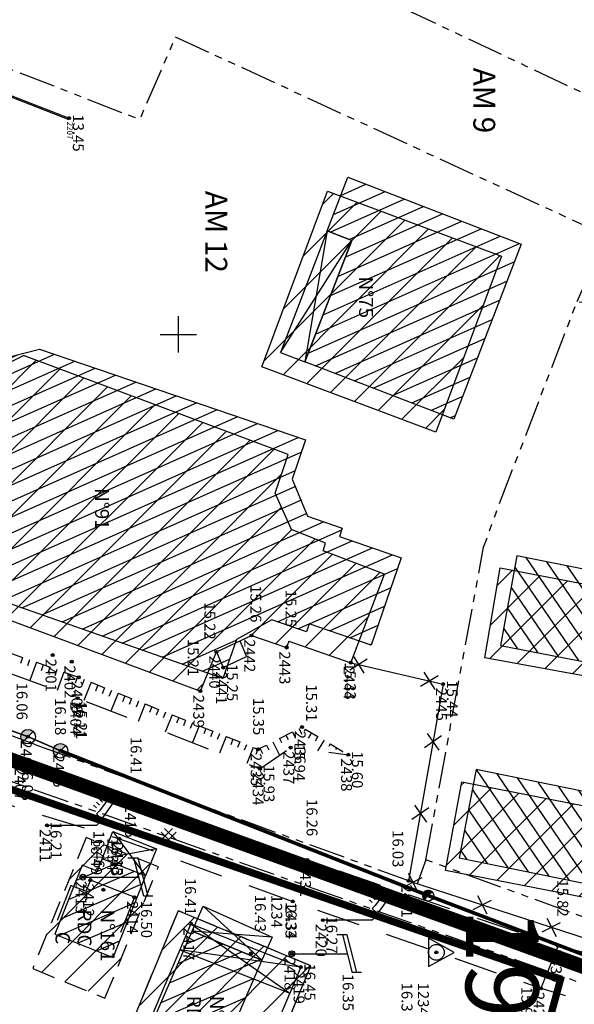
# Model space of a CAD drawing. Units: metres. Extents: x 129084 to 130260, y 566536 to 571747.
# Drawn here: x 129239 to 129277, y 570554 to 570622 of the extents above; entities that cross this region are included whole.
import ezdxf
from ezdxf.enums import TextEntityAlignment as Align

# ---------------------------------------------------------------- set-up
doc = ezdxf.new("R2010")
doc.units = ezdxf.units.M
doc.header["$PDMODE"] = 32
doc.header["$PDSIZE"] = 0.2
for name, pattern in [('BTALUS', [2, 1, -1]), ('CACHE2', [4.7625, 3.175, -1.5875]), ('FANTOME', [2.5, 1.25, -0.25, 0.25, -0.25, 0.25, -0.25]), ('HTALUS', [6, 3, -3]), ('ROUTE', [5, 3, -2]), ('SUBFISC', [6, 4, -2])]:
    doc.linetypes.add(name, pattern=pattern)
for name, color, linetype in [('BATIMENT', 7, 'Continuous'), ('BETON', 7, 'Continuous'), ('BTALUS', 5, 'BTALUS'), ('CADASTRE-BATI', 4, 'Continuous'), ('CADASTRE-NUMERO', 3, 'Continuous'), ('CADASTRE-PARCELLAIRE', 3, 'FANTOME'), ('Carroyage-2', 7, 'Continuous'), ('CLOTURE', 6, 'Continuous'), ('ECLAIRAGE', 7, 'Continuous'), ('ELECTRICITE', 7, 'Continuous'), ('HACHURES', 252, 'Continuous'), ('HACHURES-BATI', 252, 'Continuous'), ('HTALUS', 4, 'HTALUS'), ('MUR', 40, 'Continuous'), ('N-', 3, 'Continuous'), ('n-stations', 1, 'Continuous'), ('N3D-', 7, 'Continuous'), ('NUMEROS-POSTAUX', 7, 'Continuous'), ('P-', 2, 'Continuous'), ('P-CACHE', 7, 'Continuous'), ('p3d', 7, 'Continuous'), ('p3d-seuil', 1, 'Continuous'), ('RESEAU-AEP', 5, 'Continuous'), ('RESEAU-AEP-ACHERCHER', 7, 'Continuous'), ('RESEAU-ECLAIRAGE', 2, 'Continuous'), ('RESEAU-ELECTRIQUE', 1, 'Continuous'), ('RESEAU-EP', 5, 'Continuous'), ('ROUTE', 7, 'ROUTE'), ('SECTEUR BOURG APATOU', 3, 'Continuous'), ('SEUIL', 4, 'Continuous'), ('Stations', 1, 'Continuous'), ('TALUS', 252, 'Continuous'), ('TOIT', 252, 'CACHE2'), ('TOIT deja levé', 2, 'Continuous'), ('Z-', 7, 'Continuous'), ('Z-1_500', 7, 'Continuous'), ('ZONE A TRAITER', 3, 'SUBFISC')]:
    doc.layers.add(name, color=color, linetype=linetype)
doc.styles.add('ROMANS', font='romans')
doc.styles.get("Standard").update_dxf_attribs({"font": 'romans.shx'})
pattern_1 = [(225, (129083.8248, 570978.6671), (1.122532, -1.122532), [])]
pattern_2 = [(225, (129087.3248, 570975.1671), (1.122532, -1.122532), [])]
pattern_3 = [(203.35044458, (459850.0035, 1053322.0111), (0.3963539714, -0.9180977777), [])]
pattern_4 = [(23.91716623, (-196548.4041, 84584.5647), (-0.4054154857, 0.9141325308), [])]

# ---------------------------------------------------------------- blocks, each defined once
blk = doc.blocks.new('EDF')
at = {"layer": 'ELECTRICITE'}
for p, q in [((1.3, 4.8), (1.3, 4.174)), ((1.3, 4.481), (-1.3, 3.807)), ((1.306, 4.176), (-1.3, 3.5)), ((-1.3, 3.807), (-1.3, 3.095)), ((0, 0), (0, 3.837))]:
    blk.add_line(p, q, dxfattribs=at)
blk.add_circle((0, 0), 0.2, dxfattribs=at)
blk = doc.blocks.new('EC4')
at = {"layer": 'ECLAIRAGE'}
for p, q in [((-1.6, 4.6), (-1.8, 4.2)), ((-1.8, 4.2), (-1, 3.6)), ((-0.2, 3.6), (-1.6, 4.6)), ((-1.6, 3.8), (-1.8, 3.6)), ((-1.4, 3.6), (-1.6, 3.4)), ((-1.2, 3.4), (-1.4, 3.2)), ((-1, 3.6), (-0.8, 3.4)), ((-0.8, 3.4), (-0.4, 3.8)), ((-0.4, 3.8), (0, 3.4)), ((0, 3.4), (0, 0))]:
    blk.add_line(p, q, dxfattribs=at)
blk = doc.blocks.new('BC')
at = {"layer": 'RESEAU-EP'}
blk.add_hatch(color=256, dxfattribs=at).paths.add_polyline_path([(0.353, 0.354, 0.668056), (-0.5, 0, 0.198912), (-0.354, -0.354), (0, 0)])
for p, q in [((0.356, 0.356), (-0.353, -0.354)), ((-0.354, -0.354), (0, 0))]:
    blk.add_line(p, q, dxfattribs=at)
blk.add_circle((0, 0), 0.5, dxfattribs=at)
blk = doc.blocks.new('*X2')
at = {"color": 0}
for p, q in [((-0.5, -0.022), (0.022, 0.5)), ((-0.499, 0.031), (-0.031, 0.499)), ((-0.495, -0.071), (0.071, 0.495)), ((-0.491, 0.092), (-0.092, 0.491)), ((-0.487, -0.115), (0.115, 0.487)), ((-0.475, -0.157), (0.157, 0.475)), ((-0.472, 0.164), (-0.164, 0.472)), ((-0.46, -0.195), (0.195, 0.46)), ((-0.443, -0.231), (0.231, 0.443)), ((-0.424, -0.265), (0.265, 0.424)), ((-0.423, 0.266), (-0.266, 0.423)), ((-0.403, -0.297), (0.297, 0.403)), ((-0.379, -0.326), (0.326, 0.379)), ((-0.354, -0.354), (0, 0))]:
    blk.add_line(p, q, dxfattribs=at)
blk = doc.blocks.new('BC-ACHERCHER')
at = {"layer": 'RESEAU-AEP-ACHERCHER'}
blk.add_line((0.134, 0.134), (0, 0), dxfattribs=at)
blk.add_circle((0, 0), 0.188, dxfattribs=at)
at = {"layer": 'RESEAU-AEP-ACHERCHER', "xscale": 0.375000000000035, "yscale": 0.375, "zscale": 0.3750000000000175, "rotation": 359.9999752405643}
blk.add_blockref('*X2', (0, 0), dxfattribs=at)
blk = doc.blocks.new('GeoCroix')
at = {"color": 0, "linetype": 'ByBlock', "lineweight": -2}
for p, q in [((-0.5, 0.5), (0.5, -0.5)), ((-0.5, -0.5), (0.5, 0.5))]:
    blk.add_line(p, q, dxfattribs=at)
blk = doc.blocks.new('Beton')
at = {"layer": 'BETON'}
for p, q in [((0.253, 0.505), (-0.527, -0.275)), ((-0.527, 0.258), (0.253, -0.522)), ((-0.279, 0.505), (0.501, -0.275)), ((0.501, 0.258), (-0.279, -0.522))]:
    blk.add_line(p, q, dxfattribs=at)
blk = doc.blocks.new('*X78')
at = {"color": 0}
for p, q in [((1143.969, 5085.31), (1148.522, 5088.813)), ((1144.175, 5086.73), (1147.143, 5089.014)), ((1144.381, 5088.151), (1145.763, 5089.214)), ((1143.763, 5083.889), (1149.902, 5088.613)), ((1143.557, 5082.469), (1150.569, 5087.865)), ((1143.351, 5081.049), (1150.363, 5086.445)), ((1143.155, 5079.636), (1150.157, 5085.024)), ((1144.55, 5079.448), (1149.951, 5083.604)), ((1145.945, 5079.26), (1149.745, 5082.184)), ((1147.34, 5079.071), (1149.539, 5080.763)), ((1148.736, 5078.883), (1149.333, 5079.343))]:
    blk.add_line(p, q, dxfattribs=at)
blk = doc.blocks.new('*X77')
at = {"color": 0}
for p, q in [((1129.058, 5086.454), (1134.726, 5090.815)), ((1129.259, 5087.871), (1133.346, 5091.015)), ((1129.461, 5089.287), (1131.967, 5091.216)), ((1129.662, 5090.704), (1130.587, 5091.416)), ((1128.856, 5085.037), (1135.856, 5090.423)), ((1128.655, 5083.62), (1135.667, 5089.016)), ((1128.454, 5082.203), (1135.478, 5087.608)), ((1129.14, 5081.47), (1135.289, 5086.201)), ((1130.552, 5081.295), (1135.1, 5084.794)), ((1131.965, 5081.12), (1134.911, 5083.387)), ((1133.377, 5080.945), (1134.722, 5081.979))]:
    blk.add_line(p, q, dxfattribs=at)
blk = doc.blocks.new('P3D')
at = {"color": 0}
blk.add_point((0, 0), dxfattribs=at)
at = {"layer": 'N3D-'}
blk.add_attdef('MAT', text='', height=0.75, dxfattribs=at).set_placement((0.25, -0.25), align=Align.TOP_LEFT)
at = {"layer": 'Z-'}
blk.add_attdef('ALT', (0.25, 0.25), '', height=0.75, dxfattribs=at)

msp = doc.modelspace()

# ---------------------------------------------------------------- hatches: boundary and pattern name
at = {"layer": 'CADASTRE-BATI'}
h = msp.add_hatch(dxfattribs=at)
h.set_pattern_fill('ANSI31', color=256, scale=8, angle=180, style=0)
h.set_pattern_definition(pattern_4)
h.paths.add_polyline_path([(129261.902, 570606.449), (129258.689, 570598.116), (129268.918, 570594.173), (129273.535, 570606.189), (129261.627, 570610.78), (129260.213, 570607.1)])
h = msp.add_hatch(dxfattribs=at)
h.set_pattern_fill('ANSI31', color=256, scale=8, angle=180, style=0)
h.set_pattern_definition(pattern_4)
h.paths.add_polyline_path([(129233.195, 570589.376), (129235.566, 570596.132), (129236.295, 570598.21), (129236.776, 570598.041), (129240.451, 570598.984), (129258.717, 570592.751), (129257.803, 570590.073), (129258.872, 570587.518), (129261.254, 570586.694), (129261.058, 570586.127), (129265.31, 570584.655), (129263.24, 570578.673), (129258.987, 570580.145), (129258.791, 570579.578), (129256.41, 570580.402), (129253.989, 570579.055), (129253.052, 570576.385), (129234.841, 570582.776), (129232.947, 570587.131), (129232.466, 570587.3)])
h = msp.add_hatch(dxfattribs=at)
h.set_pattern_fill('ANSI31', color=256, scale=8, angle=180, style=0)
h.set_pattern_definition(pattern_3)
h.paths.add_polyline_path([(129244.754, 570564.02), (129244.418, 570563.175), (129243.385, 570563.585), (129241.5, 570558.835), (129245.525, 570557.237), (129247.411, 570561.987), (129247.746, 570562.833)])
h = msp.add_hatch(dxfattribs=at)
h.set_pattern_fill('ANSI31', color=256, scale=8, angle=180, style=0)
h.set_pattern_definition(pattern_3)
h.paths.add_polyline_path([(129250.937, 570559.057), (129255.737, 570557.054), (129252.643, 570549.923), (129247.872, 570551.993)])
at = {"layer": 'HACHURES'}
h = msp.add_hatch(dxfattribs=at)
h.set_pattern_fill('ANSI31', color=256, scale=0.5, angle=270, style=0)
h.set_pattern_definition(pattern_1)
h.paths.add_polyline_path([(129248.624, 570563.456), (129243.662, 570565.479), (129239.991, 570556.474), (129244.952, 570554.451)])
h = msp.add_hatch(dxfattribs=at)
h.set_pattern_fill('ANSI31', color=256, scale=0.5, angle=270, style=0)
h.set_pattern_definition(pattern_1)
h.paths.add_polyline_path([(129249.975, 570560.449), (129245.562, 570549.771), (129254.685, 570546), (129259.098, 570556.679)])
at = {"layer": 'HACHURES-BATI'}
h = msp.add_hatch(dxfattribs=at)
h.set_pattern_fill('ANSI31', color=256, scale=0.5, angle=270, style=0)
h.set_pattern_definition(pattern_2)
h.paths.add_polyline_path([(129267.688, 570593.299), (129272.184, 570605.361), (129260.231, 570609.833), (129255.735, 570597.771)])
h = msp.add_hatch(dxfattribs=at)
h.set_pattern_fill('ANSI31', color=256, scale=0.5, angle=270, style=0)
h.set_pattern_definition(pattern_2)
h.paths.add_polyline_path([(129251.512, 570575.521), (129252.611, 570578.212), (129255.017, 570579.336), (129257.324, 570578.54), (129257.504, 570578.72), (129257.58, 570578.942), (129261.844, 570577.471), (129264.154, 570583.545), (129259.949, 570585.144), (129260.113, 570585.682), (129257.762, 570586.602), (129256.644, 570589.092), (129257.547, 570591.764), (129239.35, 570598.554), (129235.726, 570596.736), (129235.21, 570596.926), (129231.205, 570586.05), (129231.721, 570585.86), (129233.346, 570582.262)])
h = msp.add_hatch(dxfattribs=at)
h.set_pattern_fill('ANSI31', color=256, scale=0.5, angle=270, style=0)
h.set_pattern_definition(pattern_2)
h.paths.add_polyline_path([(129272.105, 570583.976), (129271.041, 570577.812), (129280.828, 570576.019), (129282.005, 570582.083)])
h = msp.add_hatch(dxfattribs=at)
h.set_pattern_fill('ANSI31', color=256, scale=0.5, angle=270, style=0)
h.set_pattern_definition(pattern_2)
h.paths.add_polyline_path([(129277.978, 570561.343), (129279.155, 570567.403), (129269.47, 570569.283), (129268.355, 570563.212)])

# ---------------------------------------------------------------- linework, layer by layer
at = {"layer": 'BATIMENT'}
for p, q in [((129233.346, 570582.262), (129251.512, 570575.521)), ((129252.611, 570578.212), (129255.017, 570579.336)), ((129254.215, 570578.961), (129254.68, 570577.883)), ((129255.017, 570579.336), (129257.429, 570578.504)), ((129257.58, 570578.942), (129257.429, 570578.504)), ((129257.58, 570578.942), (129261.844, 570577.471)), ((129251.512, 570575.521), (129252.611, 570578.212)), ((129252.611, 570578.212), (129253.076, 570577.134)), ((129253.076, 570577.134), (129254.68, 570577.883)), ((129250.846, 570559.559), (129246.995, 570550.451)), ((129250.841, 570559.561), (129258.406, 570556.582)), ((129250.846, 570559.559), (129257.65, 570554.795)), ((129250.09, 570557.772), (129257.65, 570554.795)), ((129258.406, 570556.582), (129250.09, 570557.772)), ((129258.406, 570556.582), (129254.555, 570547.474))]:
    msp.add_line(p, q, dxfattribs=at)
at = {"layer": 'BATIMENT', "flags": 128}
for points in [[(129272.184, 570605.361), (129267.688, 570593.299), (129255.735, 570597.771), (129260.231, 570609.833), (129272.184, 570605.361)], [(129235.726, 570596.736), (129239.35, 570598.554)], [(129261.844, 570577.471), (129264.154, 570583.545), (129259.949, 570585.144), (129260.113, 570585.682), (129257.762, 570586.602), (129256.644, 570589.092), (129257.547, 570591.764), (129239.35, 570598.554)], [(129282.005, 570582.083), (129280.828, 570576.019), (129271.041, 570577.812), (129272.105, 570583.976), (129282.005, 570582.083)], [(129279.155, 570567.403), (129277.978, 570561.343), (129268.355, 570563.212), (129269.47, 570569.283), (129279.155, 570567.403)], [(129242.615, 570562.19), (129241.67, 570559.787)], [(129243.648, 570561.784), (129242.615, 570562.19)], [(129243.952, 570562.556), (129243.648, 570561.784)], [(129246.971, 570561.369), (129243.952, 570562.556)], [(129246.971, 570561.369), (129246.026, 570558.966)]]:
    msp.add_lwpolyline(points, dxfattribs=at)
at = {"layer": 'BETON', "linetype": 'Continuous'}
msp.add_line((129276.074, 570558.049), (129274.887, 570555.125), dxfattribs=at)
at = {"layer": 'BTALUS', "flags": 128}
msp.add_lwpolyline([(129226.784, 570581.075), (129232.101, 570580.385), (129243.158, 570576.465), (129255.461, 570571.526), (129258.484, 570573.05), (129261.666, 570571.154)], dxfattribs=at)
at = {"layer": 'CADASTRE-BATI'}
for p, q in [((129260.213, 570607.1), (129261.627, 570610.78)), ((129261.627, 570610.78), (129273.535, 570606.189)), ((129260.213, 570607.1), (129258.689, 570598.116)), ((129260.213, 570607.1), (129261.902, 570606.449)), ((129257.01, 570598.764), (129261.902, 570606.449)), ((129261.902, 570606.449), (129258.689, 570598.116)), ((129273.535, 570606.189), (129268.918, 570594.173)), ((129268.918, 570594.173), (129258.689, 570598.116)), ((129273.241, 570584.806), (129272.116, 570578.653)), ((129283.122, 570582.814), (129273.241, 570584.806)), ((129272.116, 570578.653), (129281.884, 570576.762)), ((129280.126, 570568.163), (129270.46, 570570.14)), ((129245.491, 570565.879), (129247.746, 570562.833)), ((129248.484, 570564.691), (129244.754, 570564.02)), ((129269.284, 570564.081), (129278.889, 570562.116)), ((129251.692, 570560.757), (129255.737, 570557.054)), ((129255.737, 570557.054), (129250.937, 570559.057)), ((129256.444, 570558.644), (129250.937, 570559.057))]:
    msp.add_line(p, q, dxfattribs=at)
msp.add_lwpolyline([(129258.689, 570598.116), (129261.902, 570606.449), (129260.213, 570607.1), (129257.01, 570598.764)], close=True, dxfattribs=at)
at = {"layer": 'CADASTRE-BATI', "flags": 128}
for points in [[(129233.195, 570589.376), (129235.566, 570596.132), (129236.295, 570598.21), (129236.776, 570598.041), (129240.451, 570598.984), (129258.717, 570592.751), (129257.803, 570590.073), (129258.872, 570587.518), (129261.254, 570586.694), (129261.058, 570586.127), (129265.31, 570584.655), (129263.24, 570578.673), (129258.987, 570580.145), (129258.791, 570579.578), (129256.41, 570580.402), (129253.989, 570579.055), (129253.052, 570576.385), (129234.841, 570582.776), (129232.947, 570587.131), (129232.466, 570587.3)], [(129245.491, 570565.879), (129248.484, 570564.691), (129247.746, 570562.833), (129244.754, 570564.02)], [(129244.754, 570564.02), (129244.418, 570563.175), (129243.385, 570563.585), (129241.5, 570558.835), (129245.525, 570557.237), (129247.411, 570561.987), (129247.746, 570562.833)], [(129251.692, 570560.757), (129256.444, 570558.644), (129255.737, 570557.054), (129250.937, 570559.057)], [(129250.937, 570559.057), (129255.737, 570557.054), (129252.643, 570549.923), (129247.872, 570551.993)]]:
    msp.add_lwpolyline(points, close=True, dxfattribs=at)
at = {"layer": 'CADASTRE-BATI'}
msp.add_lwpolyline([(129270.458, 570570.132), (129269.284, 570564.081)], dxfattribs=at)
at = {"layer": 'CADASTRE-PARCELLAIRE', "ltscale": 2}
for p, q in [((129312.912, 570600.025), (129239.708, 570634.493)), ((129240.209, 570571.831), (129227.756, 570576.392)), ((129239.45, 570568.978), (129226.522, 570573.683)), ((129240.209, 570571.831), (129266.398, 570562.304)), ((129280.152, 570554.601), (129239.45, 570568.978)), ((129266.994, 570563.944), (129266.398, 570562.304))]:
    msp.add_line(p, q, dxfattribs=at)
at = {"layer": 'CADASTRE-PARCELLAIRE', "ltscale": 2, "flags": 128}
for points in [[(129277.38, 570602.249), (129279.377, 570606.773), (129249.791, 570620.401), (129247.333, 570614.738), (129236.478, 570618.953)], [(129266.994, 570563.944), (129270.959, 570585.389), (129271.82, 570587.76), (129277.38, 570602.249), (129300.202, 570599.111), (129330.496, 570595.001), (129360.45, 570590.885), (129371.836, 570579.899), (129387.376, 570566.416)], [(129286.25, 570556.945), (129266.994, 570563.944)]]:
    msp.add_lwpolyline(points, dxfattribs=at)
at = {"layer": 'Carroyage-2'}
for p, q in [((129250, 570598.75), (129250, 570601.25)), ((129248.75, 570600), (129251.25, 570600))]:
    msp.add_line(p, q, dxfattribs=at)
at = {"layer": 'CLOTURE'}
msp.add_line((129261.844, 570577.471), (129262.789, 570577.253), dxfattribs=at)
at = {"layer": 'CLOTURE', "flags": 128}
msp.add_lwpolyline([(129262.366, 570577.35), (129268.186, 570576.005), (129265.81, 570562.498), (129285.328, 570556.162), (129292.849, 570554.796)], dxfattribs=at)
at = {"layer": 'HACHURES'}
msp.add_line((129257.324, 570578.54), (129257.504, 570578.72), dxfattribs=at)
at = {"layer": 'HTALUS', "flags": 128}
msp.add_lwpolyline([(129226.784, 570581.075), (129232.234, 570579.026), (129243.074, 570575.035), (129255.598, 570570.197), (129257.701, 570571.642), (129261.666, 570571.154)], dxfattribs=at)
at = {"layer": 'MUR', "elevation": 13.759, "flags": 128}
msp.add_lwpolyline([(129230.83, 570606.894), (129235.009, 570617.744), (129242.497, 570614.843)], dxfattribs=at)
at = {"layer": 'MUR', "flags": 128}
msp.add_lwpolyline([(129230.923, 570606.858), (129235.066, 570617.615), (129242.461, 570614.75)], dxfattribs=at)
at = {"layer": 'P-'}
for p in [(129242.497, 570614.843), (129255.017, 570579.336), (129252.611, 570578.212), (129257.429, 570578.504), (129241.369, 570577.991), (129242.672, 570577.539), (129261.844, 570577.471), (129253.076, 570577.134), (129243.158, 570576.465), (129251.512, 570575.521), (129268.186, 570576.005), (129243.074, 570575.035), (129258.484, 570573.05), (129239.672, 570572.392), (129241.899, 570571.425), (129255.461, 570571.526), (129257.701, 570571.642), (129261.666, 570571.154), (129239.257, 570570.534), (129255.598, 570570.197), (129246.838, 570567.997), (129240.974, 570566.303), (129245.947, 570565.389), (129258.85, 570563.935), (129243.438, 570562.754), (129243.952, 570562.556), (129265.81, 570562.498), (129246.971, 570561.369), (129257.85, 570561.086), (129250.841, 570559.561), (129259.918, 570559.804), (129276.074, 570558.049), (129257.783, 570557.501), (129258.406, 570556.582), (129274.887, 570555.125)]:
    msp.add_point(p, dxfattribs=at)
at = {"layer": 'P-CACHE'}
for p in [(129241.369, 570577.991, 15.241), (129242.672, 570577.539, 15.245), (129243.074, 570575.035, 16.115), (129243.438, 570562.754, 16.459), (129243.952, 570562.556, 16.462), (129259.918, 570559.804, 16.269), (129257.783, 570557.501, 16.377)]:
    msp.add_point(p, dxfattribs=at)
at = {"layer": 'p3d'}
for p in [(129242.497, 570614.843, 13.454), (129255.017, 570579.336, 15.262), (129252.611, 570578.212, 15.222), (129257.429, 570578.504, 15.25), (129261.844, 570577.471, 15.333), (129253.076, 570577.134, 15.246), (129243.158, 570576.465, 15.208), (129251.512, 570575.521, 15.213), (129268.186, 570576.005, 15.444), (129258.484, 570573.05, 15.307), (129239.672, 570572.392, 16.058), (129241.899, 570571.425, 16.18), (129255.461, 570571.526, 15.346), (129257.701, 570571.642, 15.935), (129261.666, 570571.154, 15.603), (129239.257, 570570.534, 16.031), (129255.598, 570570.197, 15.931), (129246.838, 570567.997, 16.411), (129245.947, 570565.389, 16.428), (129258.85, 570563.935, 16.263), (129265.81, 570562.498, 16.028), (129246.971, 570561.369, 16.499), (129257.85, 570561.086, 16.337), (129250.841, 570559.561, 16.414), (129276.074, 570558.049, 15.816), (129258.406, 570556.582, 16.455), (129274.887, 570555.125, 15.917)]:
    msp.add_point(p, dxfattribs=at)
at = {"layer": 'RESEAU-AEP', "const_width": 0.1, "flags": 128}
msp.add_lwpolyline([(129214.335, 570581.515), (129239.672, 570572.392), (129241.899, 570571.425), (129241.899, 570571.425)], dxfattribs=at)
at = {"layer": 'RESEAU-AEP-ACHERCHER', "const_width": 0.25, "flags": 128}
msp.add_lwpolyline([(129241.899, 570571.425), (129267.158, 570561.489), (129281.483, 570556.037), (129277.869, 570537.559), (129276.721, 570531.756), (129281.139, 570530.673), (129284.99, 570529.638), (129291.292, 570527.993), (129300.25, 570525.607), (129303.716, 570524.816), (129310.498, 570523.386), (129311.063, 570523.235), (129314.847, 570522.67), (129315.357, 570522.657), (129327.801, 570523.354), (129336.687, 570523.179), (129349.88, 570520.803), (129350.999, 570520.6)], dxfattribs=at)
at = {"layer": 'ROUTE', "flags": 128}
for points in [[(129207.966, 570579.489), (129216.491, 570576.011), (129221.329, 570573.926), (129238.074, 570567.796), (129245.947, 570565.389), (129257.85, 570561.086), (129274.887, 570555.125), (129296.69, 570548.695), (129320.553, 570545.77), (129343.226, 570540.611), (129351.586, 570537.947), (129366.5, 570535.073), (129386.326, 570527.81), (129390.927, 570523.941), (129397.466, 570518.689), (129398.98, 570517.623), (129398.665, 570514.933), (129395.11, 570506.274)], [(129223.309, 570576.423), (129239.257, 570570.534), (129246.838, 570567.997), (129258.85, 570563.935), (129276.074, 570558.049), (129297.459, 570552.695), (129322.333, 570549.029), (129344.614, 570545.202), (129359.601, 570542.804), (129367.383, 570539.157), (129375.238, 570536.261), (129387.687, 570533.694), (129399.676, 570536.278), (129400.055, 570538.72)]]:
    msp.add_lwpolyline(points, dxfattribs=at)
at = {"layer": 'SECTEUR BOURG APATOU', "const_width": 0.5, "flags": 128}
msp.add_lwpolyline([(129252.697, 570676.037), (129218.003, 570582.602), (129221.079, 570574.807), (129276.241, 570555.729), (129270.909, 570536.035), (129289.303, 570527.265), (129287.006, 570507.902), (129221.065, 570508.23), (129208.599, 570502.322), (129184.978, 570498.384), (129181.698, 570517.419), (129189.571, 570519.06), (129201.71, 570521.03), (129206.959, 570547.613), (129212.864, 570560.085), (129215.488, 570575.182), (129204.334, 570581.09), (129170.872, 570580.761)], dxfattribs=at)
at = {"layer": 'Stations'}
for p, q in [((129268.934, 570557.591), (129267.173, 570558.57)), ((129267.173, 570558.57), (129267.173, 570556.62)), ((129267.173, 570556.62), (129268.934, 570557.591))]:
    msp.add_line(p, q, dxfattribs=at)
msp.add_circle((129267.713, 570557.591), 0.541, dxfattribs=at)
msp.add_point((129267.713, 570557.591), dxfattribs=at)
at = {"layer": 'TALUS'}
for p, q in [((129239.3, 570577.833), (129239.153, 570577.417)), ((129239.772, 570577.666), (129239.624, 570577.248)), ((129240.243, 570577.498), (129239.797, 570576.241)), ((129240.714, 570577.331), (129240.565, 570576.91)), ((129241.185, 570577.164), (129241.036, 570576.742)), ((129241.657, 570576.997), (129241.506, 570576.573)), ((129242.128, 570576.83), (129241.674, 570575.55)), ((129242.599, 570576.663), (129242.447, 570576.235)), ((129243.07, 570576.496), (129242.918, 570576.066)), ((129243.536, 570576.313), (129243.367, 570575.893)), ((129244, 570576.127), (129243.496, 570574.872)), ((129244.464, 570575.941), (129244.297, 570575.524)), ((129244.928, 570575.755), (129244.761, 570575.34)), ((129245.392, 570575.568), (129245.226, 570575.156)), ((129245.856, 570575.382), (129245.362, 570574.151)), ((129246.32, 570575.196), (129246.156, 570574.787)), ((129246.784, 570575.009), (129246.621, 570574.603)), ((129247.248, 570574.823), (129247.086, 570574.419)), ((129247.712, 570574.637), (129247.228, 570573.43)), ((129248.176, 570574.451), (129248.015, 570574.05)), ((129248.64, 570574.264), (129248.48, 570573.866)), ((129249.104, 570574.078), (129248.945, 570573.682)), ((129249.568, 570573.892), (129249.093, 570572.71)), ((129250.032, 570573.705), (129249.875, 570573.314)), ((129250.496, 570573.519), (129250.339, 570573.129)), ((129250.96, 570573.333), (129250.804, 570572.945)), ((129251.424, 570573.147), (129250.959, 570571.989)), ((129251.888, 570572.96), (129251.734, 570572.577)), ((129258.274, 570572.944), (129258.467, 570572.561)), ((129258.711, 570572.915), (129258.629, 570572.777)), ((129252.352, 570572.774), (129252.199, 570572.392)), ((129252.816, 570572.588), (129252.663, 570572.208)), ((129253.28, 570572.402), (129252.825, 570571.268)), ((129253.744, 570572.215), (129253.593, 570571.84)), ((129256.934, 570572.269), (129257.078, 570571.983)), ((129257.381, 570572.494), (129257.526, 570572.205)), ((129257.827, 570572.719), (129258.023, 570572.331)), ((129259.141, 570572.659), (129258.92, 570572.288)), ((129259.57, 570572.403), (129259.387, 570572.095)), ((129260, 570572.147), (129259.562, 570571.413)), ((129254.208, 570572.029), (129254.058, 570571.655)), ((129254.672, 570571.843), (129254.523, 570571.471)), ((129255.136, 570571.656), (129254.691, 570570.547)), ((129255.461, 570571.526), (129255.313, 570571.158)), ((129255.595, 570571.593), (129255.769, 570571.247)), ((129256.041, 570571.818), (129256.206, 570571.492)), ((129256.488, 570572.044), (129256.95, 570571.126)), ((129260.429, 570571.891), (129260.321, 570571.709)), ((129260.859, 570571.635), (129260.788, 570571.516)), ((129261.288, 570571.379), (129261.255, 570571.324))]:
    msp.add_line(p, q, dxfattribs=at)
at = {"layer": 'TOIT', "ltscale": 0.5}
msp.add_lwpolyline([(129248.624, 570563.456), (129243.662, 570565.479), (129239.991, 570556.474), (129244.952, 570554.451)], close=True, dxfattribs=at)
msp.add_lwpolyline([(129249.975, 570560.449), (129245.562, 570549.771), (129254.685, 570546), (129259.098, 570556.679), (129249.975, 570560.449)], dxfattribs=at)
at = {"layer": 'TOIT deja levé'}
msp.add_lwpolyline([(129259.098, 570556.679), (129249.975, 570560.449), (129245.562, 570549.771), (129254.685, 570546)], close=True, dxfattribs=at)
at = {"layer": 'ZONE A TRAITER', "color": 5, "const_width": 1, "flags": 128}
msp.add_lwpolyline([(129108.4, 570943.908), (129131.881, 570942.912), (129199.316, 570763.283), (129286.091, 570694.451), (129343.294, 570644.78), (129328.635, 570636.407), (129324.159, 570638.743), (129255.726, 570678.891), (129236.799, 570630.68), (129220.862, 570585.768), (129224.172, 570575.99), (129279.219, 570556.099), (129278.963, 570554.627), (129273.994, 570536.468), (129292.65, 570527.096), (129290.241, 570507.732), (129290.216, 570506.702), (129223.794, 570507.744), (129207.027, 570500.313), (129184.978, 570498.384), (129184.9, 570517.002), (129203.541, 570522.37), (129206.707, 570548.694), (129214.91, 570562.809), (129215.488, 570575.182), (129203.266, 570581.079), (129165.951, 570580.925), (129143.387, 570575.543), (129126.442, 570575.828), (129118.512, 570560.59), (129103.782, 570562.546), (129097.73, 570564.449), (129103.094, 570636.318), (129109.898, 570644.324), (129112.941, 570702.323), (129112.833, 570725.739), (129114.69, 570736.99), (129116.082, 570745.431), (129113.721, 570762.89), (129114.177, 570783.118), (129104.413, 570847.628), (129108.4, 570943.908)], dxfattribs=at)

# ---------------------------------------------------------------- block references
at = {"layer": 'BATIMENT'}
msp.add_blockref('Beton', (129249.333, 570565.588), dxfattribs=at)
at = {"layer": 'CADASTRE-BATI', "xscale": 1.00124, "yscale": 1.00124, "zscale": 1.00124, "rotation": 266.6962737059484}
for name in ['*X77', '*X78']:
    msp.add_blockref(name, (124258.937, 572005.899), dxfattribs=at)
at = {"layer": 'CLOTURE'}
for p, rotation in [((129262.366, 570577.35), 346.9842710441527), ((129267.238, 570576.224), 346.9842710441527), ((129267.488, 570572.039), 260.0232398331258), ((129266.622, 570567.115), 260.0232398331258), ((129266.107, 570562.402), 342.0153554751944), ((129270.863, 570560.858), 342.0153554751944), ((129275.619, 570559.314), 342.0153554751944)]:
    msp.add_blockref('GeoCroix', p, dxfattribs=dict(at, rotation=rotation))
at = {"layer": 'p3d-seuil'}
ref = msp.add_blockref('P3D', (129244.843, 570561.891, 16.49), dxfattribs=at)
ref.add_attrib('MAT', '1234', dxfattribs={"layer": 'N3D-', "height": 0.75, "rotation": 270}).set_placement((129245.871, 570565.442, 16.49), align=Align.TOP_LEFT)
ref.add_attrib('ALT', '16.49', (129243.996, 570565.442, 16.49), dxfattribs={"layer": 'Z-', "color": 1, "height": 0.75, "rotation": 270})
ref = msp.add_blockref('P3D', (129254.985, 570557.523, 16.43), dxfattribs=at)
ref.add_attrib('MAT', '1234', dxfattribs={"layer": 'N3D-', "height": 0.75, "rotation": 270}).set_placement((129257.127, 570561.546, 16.43), align=Align.TOP_LEFT)
ref.add_attrib('ALT', '16.43', (129255.252, 570561.546, 16.43), dxfattribs={"layer": 'Z-', "color": 1, "height": 0.75, "rotation": 270})
ref = msp.add_blockref('P3D', (129265.058, 570551.493, 16.33), dxfattribs=at)
ref.add_attrib('MAT', '1234', dxfattribs={"layer": 'N3D-', "height": 0.75, "rotation": 270}).set_placement((129267.2, 570555.516, 16.33), align=Align.TOP_LEFT)
ref.add_attrib('ALT', '16.33', (129265.325, 570555.516, 16.33), dxfattribs={"layer": 'Z-', "color": 1, "height": 0.75, "rotation": 270})
at = {"layer": 'RESEAU-AEP', "rotation": 359.9999752583512}
for p in [(129239.672, 570572.392), (129241.899, 570571.425)]:
    msp.add_blockref('BC', p, dxfattribs=at)
at = {"layer": 'RESEAU-AEP-ACHERCHER', "xscale": 2, "yscale": 2, "zscale": 2}
msp.add_blockref('BC-ACHERCHER', (129267.158, 570561.489), dxfattribs=at)
at = {"layer": 'RESEAU-ECLAIRAGE', "rotation": 270}
for p in [(129240.974, 570566.303, 18.228), (129259.918, 570559.804)]:
    msp.add_blockref('EC4', p, dxfattribs=at)
at = {"layer": 'RESEAU-ELECTRIQUE', "rotation": 270}
for p in [(129243.438, 570562.754), (129257.783, 570557.501)]:
    msp.add_blockref('EDF', p, dxfattribs=at)

# ---------------------------------------------------------------- texts
at = {"layer": 'CADASTRE-NUMERO', "style": 'ROMANS'}
for s, p in [('AM 9', (129270.256, 570618.3)), ('AM 12', (129251.849, 570609.847))]:
    msp.add_text(s, height=1.5, rotation=270, dxfattribs=at).set_placement(p)
at = {"layer": 'N-'}
for s, height, p in [('2207', 0.4, (129242.747, 570614.593, 13.454)), ('2442', 0.75, (129255.267, 570579.086, 15.262)), ('2443', 0.75, (129257.679, 570578.254, 15.25)), ('2401', 0.75, (129241.619, 570577.741, 15.241)), ('2440', 0.75, (129252.861, 570577.962, 15.222)), ('2402', 0.75, (129242.922, 570577.289, 15.245)), ('2441', 0.75, (129253.326, 570576.884, 15.246)), ('2444', 0.75, (129262.094, 570577.221, 15.333)), ('2403', 0.75, (129243.408, 570576.215, 15.208)), ('2445', 0.75, (129268.436, 570575.755, 15.444)), ('2439', 0.75, (129251.762, 570575.271, 15.213)), ('2404', 0.75, (129243.324, 570574.785, 16.115)), ('2436', 0.75, (129258.734, 570572.8, 15.307)), ('2406', 0.75, (129239.922, 570572.142, 16.058)), ('2405', 0.75, (129242.149, 570571.175, 16.18)), ('2435', 0.75, (129255.711, 570571.276, 15.346)), ('2437', 0.75, (129257.951, 570571.392, 15.935)), ('2438', 0.75, (129261.916, 570570.904, 15.603)), ('2407', 0.75, (129239.507, 570570.284, 16.031)), ('2434', 0.75, (129255.848, 570569.947, 15.931)), ('2416', 0.75, (129247.088, 570567.747, 16.411)), ('2411', 0.75, (129241.224, 570566.053, 16.206)), ('2415', 0.75, (129246.197, 570565.139, 16.428)), ('2432', 0.75, (129259.1, 570563.685, 16.263)), ('2413', 0.75, (129243.688, 570562.504, 16.459)), ('2412', 0.75, (129244.202, 570562.306, 16.462)), ('2431', 0.75, (129266.06, 570562.248, 16.028)), ('2414', 0.75, (129247.221, 570561.119, 16.499)), ('2433', 0.75, (129258.1, 570560.836, 16.337)), ('2420', 0.75, (129260.168, 570559.554, 16.269)), ('2417', 0.75, (129251.091, 570559.311, 16.414)), ('2430', 0.75, (129276.324, 570557.799, 15.816)), ('2418', 0.75, (129258.033, 570557.251, 16.377)), ('2419', 0.75, (129258.656, 570556.332, 16.455)), ('2429', 0.75, (129275.137, 570554.875, 15.917))]:
    msp.add_text(s, height=height, rotation=270.11529, dxfattribs=at).set_placement(p, align=Align.TOP_LEFT)
at = {"layer": 'n-stations'}
msp.add_text('19', height=5, rotation=270, dxfattribs=at).set_placement((129274.743, 570560.637), align=Align.TOP_LEFT)
at = {"layer": 'NUMEROS-POSTAUX', "char_height": 0.95, "width": 3.86398, "attachment_point": 1, "rotation": 270}
for s, insert in [('{\\fArial|b0|i0|c0|p34;N°75}', (129263.363, 570603.97)), ('{\\fArial|b0|i0|c0|p34;N°91}', (129245.224, 570589.449)), ('{\\fArial|b0|i0|c0|p34;N°161\\PRDC}', (129245.611, 570560.536)), ('{\\fArial|b0|i0|c0|p34;N°147\\PRDC}', (129253.123, 570554.613))]:
    msp.add_mtext(s, dxfattribs=dict(at, insert=insert))
at = {"layer": 'P-CACHE'}
for s, p in [('16.11', (129242.851, 570574.85, 16.115)), ('16.21', (129241.224, 570566.553, 16.206)), ('16.46', (129244.164, 570565.935, 16.462)), ('16.27', (129260.168, 570560.054, 16.269))]:
    msp.add_text(s, height=0.75, rotation=270, dxfattribs=at).set_placement(p)
at = {"layer": 'SEUIL', "insert": (129242.552, 570559.014), "char_height": 1, "width": 3.86398, "attachment_point": 1, "rotation": 270}
msp.add_mtext('{\\fArial|b0|i0|c0|p34;C}', dxfattribs=at)
at = {"layer": 'Z-1_500'}
for s, p in [('13.45', (129242.747, 570615.093, 13.454)), ('15.26', (129254.941, 570582.791, 15.262)), ('15.25', (129257.356, 570582.472, 15.25)), ('15.22', (129251.787, 570581.602, 15.222)), ('15.21', (129250.637, 570579.101, 15.213)), ('15.25', (129253.326, 570577.384, 15.246)), ('15.33', (129261.429, 570577.482, 15.333)), ('15.44', (129268.436, 570576.255, 15.444)), ('16.06', (129238.882, 570576.102, 16.058)), ('15.31', (129258.769, 570575.988, 15.307)), ('16.18', (129241.521, 570575.042, 16.18)), ('15.35', (129255.128, 570575.049, 15.346)), ('15.21', (129242.971, 570574.77, 15.208)), ('16.41', (129246.717, 570572.379, 16.411)), ('15.94', (129257.951, 570571.892, 15.935)), ('15.60', (129261.916, 570571.404, 15.603)), ('16.03', (129239.257, 570570.534, 16.031)), ('15.93', (129255.848, 570570.447, 15.931)), ('16.26', (129258.8, 570568.116, 16.263)), ('16.03', (129264.705, 570565.978, 16.028)), ('16.43', (129245.387, 570565.367)), ('16.41', (129250.453, 570562.701, 16.414)), ('15.82', (129276.02, 570562.59, 15.816)), ('16.50', (129247.435, 570561.133, 16.499)), ('16.34', (129257.374, 570561.054, 16.337)), ('16.45', (129258.656, 570556.832, 16.455)), ('16.35', (129261.281, 570556.123, 16.353)), ('15.92', (129273.553, 570555.24, 15.917))]:
    msp.add_text(s, height=0.75, rotation=270, dxfattribs=at).set_placement(p)

doc.saveas('drawing.dxf')
